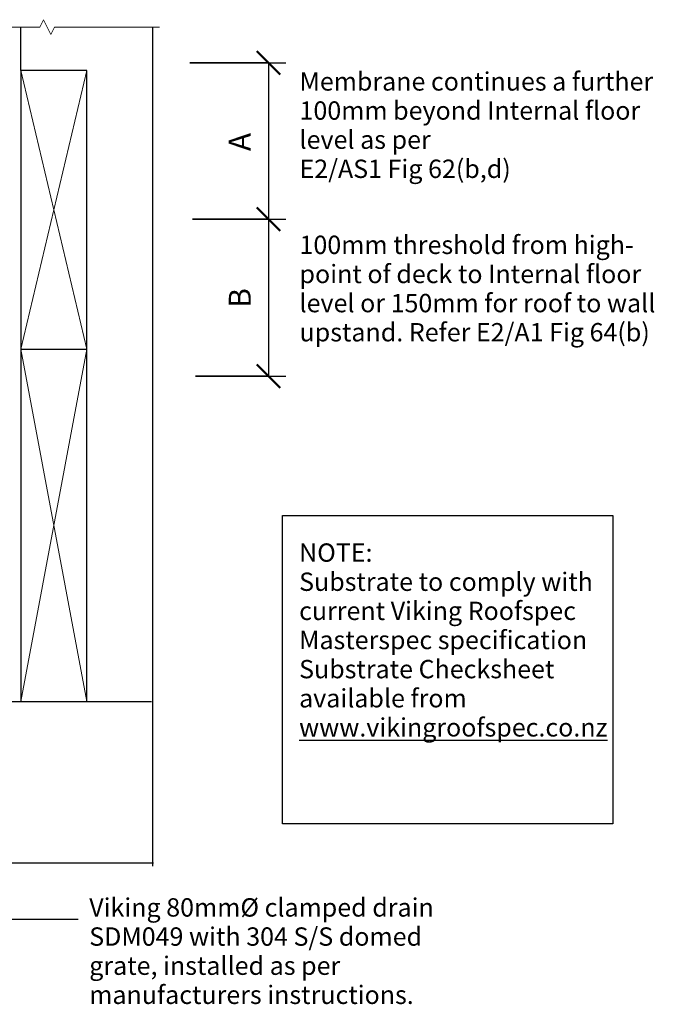
# Model space of a CAD drawing. Units: millimetres. Extents: x 2247 to 3458, y 2329 to 3064.
# Drawn here: x 3026 to 3458, y 2332 to 3003 of the extents above; entities that cross this region are included whole.
import ezdxf

# ---------------------------------------------------------------- set-up
doc = ezdxf.new("R2010")
doc.units = ezdxf.units.MM
for name, color, linetype, lineweight in [('A-____-____-DIMS', 211, 'Continuous', 30), ('A-____-____-DIMS-5', 211, 'Continuous', 30), ('A-____-____-IDEN', 131, 'Continuous', 30), ('A-DETL-____-MEDM', 33, 'Continuous', 25), ('A-DETL-____-THIN', 151, 'Continuous', 30), ('A-DETL-GENF-OTLN', 92, 'Continuous', 18), ('G-____-____-TEXT', 231, 'Continuous', 30)]:
    doc.layers.add(name, color=color, linetype=linetype, lineweight=lineweight)
doc.styles.add('Arial', font='arial.ttf', dxfattribs={"height": 1.232234})
doc.styles.add('Arial_1', font='arial.ttf', dxfattribs={"height": 1.309129})
doc.dimstyles.new('Diagonal', dxfattribs={"dimscale": 304.8, "dimtxt": 0.05021, "dimasz": 0.052083, "dimexe": 0.03937, "dimexo": 0.000538196, "dimgap": 0.024606, "dimtad": 1, "dimdec": 0, "dimlfac": 304.8, "dimzin": 0, "dimdsep": 46, "dimtxsty": 'Arial_1', "dimblk1": 'OBLIQUE', "dimblk2": 'OBLIQUE', "dimsah": 1, "dimcen": 0.09, "dimazin": 0, "dimtfac": 1, "dimtdec": 4, "dimtix": 1, "dimtmove": 0, "dimatfit": 3, "dimfxl": 1, "dimtvp": 1, "dimtolj": 1, "dimtzin": 0, "dimarcsym": 2})

# ---------------------------------------------------------------- blocks, each defined once
blk = doc.blocks.new('Framing Timber - Timber Framing 240 x 45mm-152175-vik_wse_051_guttwall - internal gutter_to wall')
at = {"layer": 'A-DETL-____-MEDM'}
for p, q in [((120, 22.5), (-120, 22.5)), ((-120, 22.5), (-120, -22.5)), ((-120, -22.5), (120, -22.5))]:
    blk.add_line(p, q, dxfattribs=at)
at = {"layer": 'A-DETL-GENF-OTLN'}
for p, q in [((-120, 22.5), (120, -22.5)), ((120, 22.5), (-120, -22.5))]:
    blk.add_line(p, q, dxfattribs=at)
blk = doc.blocks.new('Framing Timber - Timber Framing 190 x 45mm-152173-vik_wse_051_guttwall - internal gutter_to wall')
at = {"layer": 'A-DETL-____-MEDM'}
for p, q in [((95, 22.5), (-95, 22.5)), ((-95, 22.5), (-95, -22.5)), ((95, -22.5), (95, 22.5)), ((-95, -22.5), (95, -22.5))]:
    blk.add_line(p, q, dxfattribs=at)
at = {"layer": 'A-DETL-GENF-OTLN'}
for p, q in [((-95, 22.5), (95, -22.5)), ((95, 22.5), (-95, -22.5))]:
    blk.add_line(p, q, dxfattribs=at)
blk = doc.blocks.new('Break Line _M_ - Break Line _M_-1188298-vik_wse_051_guttwall - internal gutter_to wall')
at = {"layer": 'A-DETL-GENF-OTLN'}
for p, q in [((-82.51, 0), (-5, 0)), ((-5, 0), (-2.5, 5)), ((-2.5, 5), (2.5, -5)), ((2.5, -5), (5, 0)), ((5, 0), (76.5, 0))]:
    blk.add_line(p, q, dxfattribs=at)
blk = doc.blocks.new('DIMBLOCK1-vik_wse_051_guttwall - internal gutter_to wall')
at = {"layer": 'A-____-____-DIMS-5', "lineweight": 50, "transparency": 16777216}
for p, q in [((3195.06, 2973.56), (3187.12, 2981.49)), ((3195.06, 2973.56), (3202.99, 2965.62)), ((3195.06, 2867.12), (3187.12, 2875.05)), ((3195.06, 2867.12), (3202.99, 2859.18))]:
    blk.add_line(p, q, dxfattribs=at)
at = {"layer": 'A-____-____-DIMS-5', "transparency": 16777216}
for p, q in [((3141.61, 2973.56), (3207.06, 2973.56)), ((3195.06, 2973.56), (3141.61, 2973.56)), ((3195.06, 2973.56), (3195.06, 2867.12)), ((3143.31, 2867.12), (3207.06, 2867.12)), ((3195.06, 2867.12), (3143.31, 2867.12))]:
    blk.add_line(p, q, dxfattribs=at)
at = {"layer": 'A-____-____-DIMS-5', "color": 0, "transparency": 16777216, "insert": (3168.08, 2913.39), "char_height": 15, "width": 16.6695, "attachment_point": 1, "rotation": 90, "line_spacing_factor": 0.941778, "style": 'Arial_1'}
blk.add_mtext('A', dxfattribs=at)
blk = doc.blocks.new('_Oblique')
at = {"color": 0, "linetype": 'ByBlock', "lineweight": -2}
blk.add_line((-0.5, -0.5), (0.5, 0.5), dxfattribs=at)
blk = doc.blocks.new('DIMBLOCK2-vik_wse_051_guttwall - internal gutter_to wall')
at = {"layer": 'A-____-____-DIMS-5', "lineweight": 50, "transparency": 16777216}
for p, q in [((3195.06, 2867.12), (3187.12, 2875.05)), ((3195.06, 2867.12), (3202.99, 2859.18)), ((3195.06, 2760.03), (3187.12, 2767.96)), ((3195.06, 2760.03), (3202.99, 2752.09))]:
    blk.add_line(p, q, dxfattribs=at)
at = {"layer": 'A-____-____-DIMS-5', "transparency": 16777216}
for p, q in [((3143.31, 2867.12), (3207.06, 2867.12)), ((3195.06, 2867.12), (3143.31, 2867.12)), ((3195.06, 2867.12), (3195.06, 2760.03)), ((3145.43, 2760.03), (3207.06, 2760.03)), ((3195.06, 2760.03), (3145.43, 2760.03))]:
    blk.add_line(p, q, dxfattribs=at)
at = {"layer": 'A-____-____-DIMS-5', "color": 0, "transparency": 16777216, "insert": (3168.08, 2806.63), "char_height": 15, "width": 16.6695, "attachment_point": 1, "rotation": 90, "line_spacing_factor": 0.941778, "style": 'Arial_1'}
blk.add_mtext('B', dxfattribs=at)

msp = doc.modelspace()

# ---------------------------------------------------------------- linework, layer by layer
at = {"layer": 'A-____-____-IDEN'}
msp.add_line((2861.3936, 2390.2194), (3065.5196, 2390.2194), dxfattribs=at)
at = {"layer": 'A-DETL-____-THIN'}
for p, q in [((3026.4278, 2968.4111), (3026.4278, 2997.9271)), ((3116.432, 2426.3612), (3116.432, 2997.9271)), ((3204.587, 2665.0585), (3429.587, 2665.0585)), ((3204.587, 2455.0585), (3204.587, 2665.0585)), ((3429.587, 2665.0585), (3429.587, 2455.0585)), ((2620.8316, 2538.4111), (3026.432, 2538.4111)), ((3071.432, 2538.4111), (3115.5686, 2538.4111)), ((3429.587, 2455.0585), (3204.587, 2455.0585)), ((2620.8017, 2428.4665), (3116.8186, 2428.4665))]:
    msp.add_line(p, q, dxfattribs=at)

# ---------------------------------------------------------------- block references
at = {"layer": 'A-DETL-GENF-OTLN'}
msp.add_blockref('Break Line _M_ - Break Line _M_-1188298-vik_wse_051_guttwall - internal gutter_to wall', (3044.3011, 2997.9271), dxfattribs=at)
at = {"layer": 'A-DETL-GENF-OTLN', "rotation": 89.99999999999991}
for name, p in [('Framing Timber - Timber Framing 190 x 45mm-152173-vik_wse_051_guttwall - internal gutter_to wall', (3048.932, 2873.4111)), ('Framing Timber - Timber Framing 240 x 45mm-152175-vik_wse_051_guttwall - internal gutter_to wall', (3048.932, 2658.4111))]:
    msp.add_blockref(name, p, dxfattribs=at)

# ---------------------------------------------------------------- texts
at = {"layer": 'A-____-____-IDEN', "char_height": 12.5, "attachment_point": 1, "style": 'Arial'}
for s, insert, width in [('Viking 80mmØ clamped drain', (3073.0547, 2404.395), 276.582187), ('SDM049 with 304 S/S domed', (3073.0547, 2384.5512), 275.379656), ('grate, installed as per', (3073.0547, 2364.7075), 201.624406), ('manufacturers instructions.', (3073.0547, 2344.8637), 252.531562)]:
    msp.add_mtext(s, dxfattribs=dict(at, insert=insert, width=width))
at = {"layer": 'G-____-____-TEXT', "color": 7, "char_height": 12.5, "attachment_point": 1, "style": 'Arial'}
for s, insert, width in [('Membrane continues a further ', (3216.2718, 2967.1295), 285.40075), ('100mm beyond Internal floor ', (3216.2718, 2947.2858), 272.974594), ('level as per ', (3216.2718, 2927.442), 113.839625), ('E2/AS1 Fig 62(b,d) ', (3216.2718, 2907.5983), 185.590656), ('100mm threshold from high-', (3216.2718, 2855.7918), 263.755187), ('point of deck to Internal floor ', (3216.2718, 2835.948), 271.371219), ('level or 150mm for roof to wall ', (3216.2718, 2816.1043), 289.008344), ('upstand. Refer E2/A1 Fig 64(b)', (3216.2718, 2796.2605), 291.81425), ('NOTE: ', (3215.9928, 2646.1279), 70.949344), ('Substrate to comply with ', (3215.9928, 2626.2842), 234.894438), ('current Viking Roofspec ', (3215.9928, 2606.4404), 229.683469), ('Masterspec specification ', (3215.9928, 2586.5967), 236.898656), ('Substrate Checksheet ', (3215.9928, 2566.7529), 213.248875), ('available from ', (3215.9928, 2546.9092), 137.088562), ('\\Lwww.vikingroofspec.co.nz', (3215.9928, 2527.0654), 241.708781)]:
    msp.add_mtext(s, dxfattribs=dict(at, insert=insert, width=width))

# ---------------------------------------------------------------- dimensions: what is measured, and where the dimension line sits
at = {"layer": 'A-____-____-DIMS'}
for base, p1, p2, text, override, picture, middle in [((3195.0572, 2867.116), (3091.6122, 2973.556), (3093.31, 2867.116), 'A', {"dimpost": '<>', "dimfxl": 106.453525}, 'DIMBLOCK1-vik_wse_051_guttwall - internal gutter_to wall', (3180.0572, 2920.336)), ((3195.0572, 2760.0256), (3093.31, 2867.116), (3095.4303, 2760.0256), 'B', {"dimpost": '<>', "dimfxl": 107.11136}, 'DIMBLOCK2-vik_wse_051_guttwall - internal gutter_to wall', (3180.0572, 2813.5708))]:
    dim = msp.add_linear_dim(base=base, p1=p1, p2=p2, angle=90, text=text, dimstyle='Diagonal', override=override, dxfattribs=at)
    dim.commit()
    dim.dimension.update_dxf_attribs({"geometry": picture, "text_midpoint": middle})

doc.saveas('drawing.dxf')
